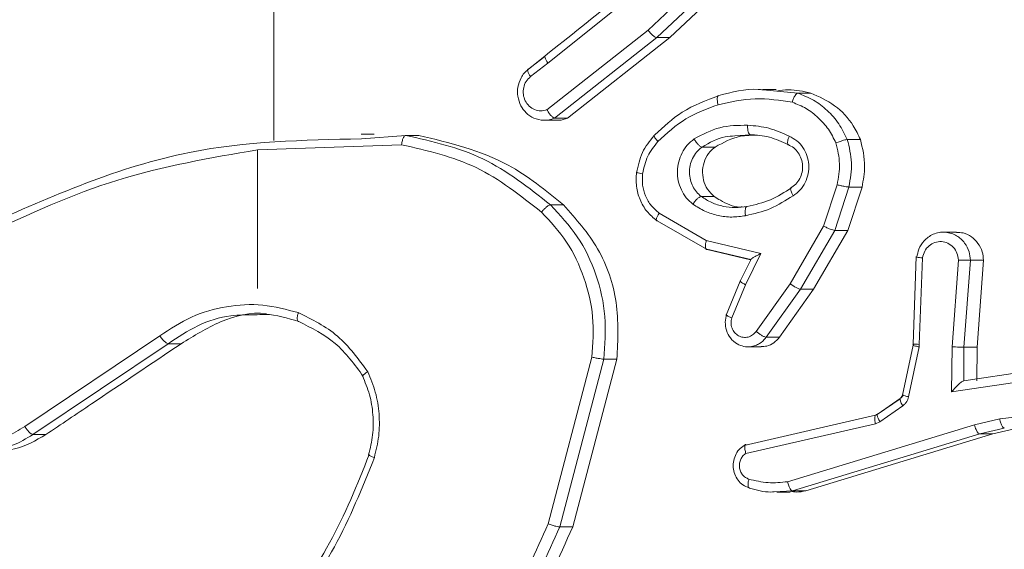
# Model space of a CAD drawing. Units: millimetres. Extents: x -4534 to 317278, y -3372 to 5000.
# Drawn here: x 49 to 70, y 2151 to 2163 of the extents above; entities that cross this region are included whole.
import ezdxf

# ---------------------------------------------------------------- set-up
doc = ezdxf.new("R2010")
doc.units = ezdxf.units.MM
doc.layers.add('Toestel 2D', color=7, linetype='Continuous', lineweight=20)
doc.layers.add('VP-EQ', color=7, linetype='Continuous', true_color=0x8a3492)

# ---------------------------------------------------------------- blocks, each defined once
blk = doc.blocks.new('wd1492')
at = {"layer": 'VP-EQ', "color": 0, "linetype": 'Continuous', "lineweight": 18}
for p, q in [((2049.5301, 213.5537), (2049.3008, 213.3375)), ((2049.5496, 213.5389), (2049.3194, 213.3219)), ((2049.5774, 213.5389), (2049.3471, 213.3219)), ((2049.0884, 213.2678), (2049.371, 213.4939)), ((2049.3008, 213.3375), (2049.0866, 213.1692)), ((2049.3194, 213.3219), (2049.1026, 213.1515)), ((2049.3471, 213.3219), (2049.1303, 213.1515)), ((2049.3471, 213.3219), (2049.3194, 213.3219)), ((2049.0823, 213.282), (2049.0456, 213.2534)), ((2049.0475, 213.2553), (2049.0824, 213.2824)), ((2049.0884, 213.2678), (2049.0518, 213.2392)), ((2049.5724, 213.2123), (2049.5441, 213.2123)), ((2049.5448, 213.2111), (2049.6179, 213.2042)), ((2049.6457, 213.2042), (2049.6179, 213.2042)), ((2049.0804, 213.1468), (2049.1083, 213.1468)), ((2049.1303, 213.1515), (2049.1026, 213.1515)), ((2048.7205, 213.1175), (2048.6927, 213.1175)), ((2048.6934, 213.1075), (2048.7873, 213.1149)), ((2048.815, 213.1149), (2048.7873, 213.1149)), ((2049.485, 213.1135), (2049.5176, 213.1163)), ((2048.4732, 213.084), (2048.7786, 213.095)), ((2049.7509, 213.1061), (2049.7231, 213.1061)), ((2048.4734, 212.7905), (2048.4733, 213.0842)), ((2049.4153, 213.0902), (2049.4431, 213.0902)), ((2049.7015, 213.0101), (2049.6729, 212.9228)), ((2049.7265, 213.0055), (2049.6963, 212.9137)), ((2049.7543, 213.0055), (2049.7241, 212.9137)), ((2049.7265, 213.0055), (2049.7543, 213.0055)), ((2049.1219, 212.9675), (2049.0941, 212.9675)), ((2049.4133, 212.9855), (2049.4411, 212.9855)), ((2049.4243, 212.8921), (2049.3244, 212.9501)), ((2049.4258, 212.8728), (2049.3202, 212.9339)), ((2049.6729, 212.9228), (2049.6019, 212.8007)), ((2049.6963, 212.9137), (2049.6238, 212.7891)), ((2049.7241, 212.9137), (2049.6517, 212.7891)), ((2049.7241, 212.9137), (2049.6963, 212.9137)), ((2049.9547, 212.9099), (2049.9265, 212.9099)), ((2049.5399, 212.8648), (2049.4243, 212.8921)), ((2049.4227, 212.8747), (2049.5183, 212.8521)), ((2049.5181, 212.851), (2049.4258, 212.8728)), ((2049.5073, 212.7984), (2049.5399, 212.8648)), ((2049.519, 212.8529), (2049.4961, 212.8062)), ((2049.8693, 212.8582), (2049.8623, 212.6729)), ((2049.8825, 212.8554), (2049.8756, 212.6721)), ((2049.945, 212.6671), (2049.9585, 212.8509)), ((2049.9703, 212.6663), (2049.9838, 212.8503)), ((2049.9838, 212.8503), (2050.0117, 212.8503)), ((2049.9982, 212.6663), (2050.0117, 212.8503)), ((2049.4961, 212.8062), (2049.4662, 212.7343)), ((2049.4961, 212.8062), (2049.4959, 212.8059)), ((2049.6019, 212.8007), (2049.5299, 212.6997)), ((2049.4782, 212.7284), (2049.5073, 212.7984)), ((2049.6238, 212.7891), (2049.5513, 212.6874)), ((2049.6517, 212.7891), (2049.5791, 212.6874)), ((2049.6517, 212.7891), (2049.6238, 212.7891)), ((2048.2664, 212.6903), (2047.9802, 212.4982)), ((2049.5791, 212.6874), (2049.5513, 212.6874)), ((2048.2838, 212.6737), (2047.9973, 212.4814)), ((2048.3116, 212.6737), (2048.2838, 212.6737)), ((2049.5125, 212.6671), (2049.5406, 212.6671)), ((2049.8624, 212.6705), (2049.8402, 212.5648)), ((2049.875, 212.6667), (2049.8528, 212.561)), ((2049.8635, 212.673), (2049.8633, 212.6711)), ((2049.8756, 212.6721), (2049.875, 212.6667)), ((2049.9442, 212.5718), (2049.945, 212.6671)), ((2049.9697, 212.5949), (2049.9703, 212.6663)), ((2050.3854, 212.6566), (2049.9699, 212.5949)), ((2049.9703, 212.6663), (2049.9982, 212.6663)), ((2049.9976, 212.5949), (2049.9982, 212.6663)), ((2049.1819, 212.6452), (2049.089, 212.2922)), ((2049.2071, 212.641), (2049.1136, 212.2859)), ((2049.2349, 212.641), (2049.1414, 212.2859)), ((2049.2349, 212.641), (2049.2071, 212.641)), ((2050.3794, 212.6365), (2049.9442, 212.5718)), ((2049.9699, 212.5949), (2049.9697, 212.5949)), ((2049.8349, 212.5571), (2049.7866, 212.5235)), ((2049.8352, 212.5577), (2049.7885, 212.5253)), ((2049.8405, 212.5421), (2049.7922, 212.5085)), ((2050.0461, 212.5146), (2050.269, 212.5413)), ((2049.7827, 212.522), (2049.5044, 212.4584)), ((2049.7922, 212.5085), (2049.7825, 212.5042)), ((2049.7885, 212.5253), (2049.7851, 212.5238)), ((2049.9927, 212.5019), (2050.0461, 212.5146)), ((2049.7825, 212.5042), (2049.5083, 212.4415)), ((2049.5965, 212.3814), (2049.9927, 212.5019)), ((2050.0039, 212.4826), (2050.0558, 212.4949)), ((2050.0317, 212.4826), (2050.0836, 212.4949)), ((2048.025, 212.4814), (2047.9973, 212.4814)), ((2049.6072, 212.362), (2050.0039, 212.4826)), ((2049.635, 212.362), (2050.0317, 212.4826)), ((2050.0039, 212.4826), (2050.0317, 212.4826)), ((2049.5678, 212.3599), (2049.6072, 212.362)), ((2049.5738, 212.3592), (2049.602, 212.3592)), ((2049.6072, 212.362), (2049.635, 212.362)), ((2049.1414, 212.2859), (2049.1136, 212.2859))]:
    blk.add_line(p, q, dxfattribs=at)
blk.add_arc((2264.052, 213.029), 215.5441, 179.885502, 179.979983, dxfattribs=at)
for points, knots in [([(2049.3643, 213.5085), (2049.3219, 213.4746), (2049.2279, 213.3994), (2049.134, 213.3243), (2049.0825, 213.283)], [0, 0, 0, 0, 0.45119, 1, 1, 1, 1]), ([(2049.3194, 213.3219), (2049.3186, 213.322), (2049.3168, 213.3224), (2049.3132, 213.3247), (2049.3098, 213.3276), (2049.3069, 213.3305), (2049.3037, 213.3338), (2049.3018, 213.3363), (2049.3008, 213.3375)], [0, 0, 0, 0, 0.198732, 0.431429, 0.560075, 0.698918, 0.845334, 1, 1, 1, 1]), ([(2049.0884, 213.2678), (2049.0871, 213.2699), (2049.0844, 213.2741), (2049.0822, 213.2794), (2049.0819, 213.2831), (2049.0834, 213.2835), (2049.0841, 213.2838)], [0, 0, 0, 0, 0.250378, 0.50017, 0.750017, 1, 1, 1, 1]), ([(2049.1026, 213.1515), (2049.0988, 213.1501), (2049.0915, 213.1474), (2049.0765, 213.1462), (2049.059, 213.1499), (2049.0423, 213.1614), (2049.0302, 213.1775), (2049.024, 213.1967), (2049.0241, 213.2177), (2049.0299, 213.2344), (2049.0382, 213.2471), (2049.0444, 213.2525), (2049.0475, 213.2553)], [0, 0, 0, 0, 0.072741, 0.142639, 0.273112, 0.392325, 0.499872, 0.623474, 0.735271, 0.854949, 0.924375, 1, 1, 1, 1]), ([(2049.0518, 213.2392), (2049.0484, 213.236), (2049.0417, 213.2296), (2049.0365, 213.216), (2049.0358, 213.2016), (2049.0399, 213.1877), (2049.0483, 213.1763), (2049.06, 213.1688), (2049.0735, 213.1658), (2049.0822, 213.1681), (2049.0866, 213.1693)], [0, 0, 0, 0, 0.125118, 0.250145, 0.375187, 0.500116, 0.625044, 0.750006, 0.874984, 1, 1, 1, 1]), ([(2049.0475, 213.2553), (2049.0468, 213.2551), (2049.0454, 213.2545), (2049.0456, 213.2509), (2049.0478, 213.2456), (2049.0504, 213.2413), (2049.0518, 213.2392)], [0, 0, 0, 0, 0.250451, 0.49983, 0.750244, 1, 1, 1, 1]), ([(2049.3153, 213.116), (2049.3338, 213.1332), (2049.3737, 213.1704), (2049.4239, 213.189), (2049.4509, 213.199)], [0, 0, 0, 0, 0.462852, 1, 1, 1, 1]), ([(2049.4509, 213.199), (2049.4501, 213.1987), (2049.4485, 213.1981), (2049.4474, 213.1937), (2049.4475, 213.1874), (2049.4485, 213.1823), (2049.4491, 213.1798)], [0, 0, 0, 0, 0.250327, 0.500489, 0.750564, 1, 1, 1, 1]), ([(2049.4509, 213.199), (2049.4785, 213.2065), (2049.5097, 213.2149), (2049.5412, 213.2115), (2049.5448, 213.2111)], [0, 0, 0, 0, 0.887082, 1, 1, 1, 1]), ([(2049.5727, 213.2086), (2049.5813, 213.2099), (2049.6057, 213.2135), (2049.63, 213.2079), (2049.6457, 213.2042)], [0, 0, 0, 0, 0.350633, 1, 1, 1, 1]), ([(2049.6179, 213.2042), (2049.6171, 213.204), (2049.6154, 213.2034), (2049.6128, 213.2003), (2049.6108, 213.1965), (2049.6092, 213.1931), (2049.6078, 213.1892), (2049.607, 213.1864), (2049.6066, 213.1849)], [0, 0, 0, 0, 0.222123, 0.461678, 0.58968, 0.721022, 0.858215, 1, 1, 1, 1]), ([(2049.6179, 213.2042), (2049.6292, 213.1998), (2049.6519, 213.191), (2049.6813, 213.1683), (2049.7063, 213.1402), (2049.7175, 213.1175), (2049.7231, 213.1061)], [0, 0, 0, 0, 0.24996, 0.499965, 0.749912, 1, 1, 1, 1]), ([(2049.6457, 213.2042), (2049.6632, 213.1966), (2049.6982, 213.1813), (2049.7328, 213.1434), (2049.7461, 213.1159), (2049.7509, 213.1061)], [0, 0, 0, 0, 0.391627, 0.783318, 1, 1, 1, 1]), ([(2049.3217, 213.1018), (2049.3406, 213.1192), (2049.3783, 213.1539), (2049.4255, 213.1712), (2049.4491, 213.1798)], [0, 0, 0, 0, 0.5, 1, 1, 1, 1]), ([(2049.4491, 213.1798), (2049.4752, 213.1856), (2049.5274, 213.1971), (2049.5802, 213.189), (2049.6066, 213.1849)], [0, 0, 0, 0, 0.499991, 1, 1, 1, 1]), ([(2049.6066, 213.1849), (2049.6165, 213.181), (2049.6363, 213.173), (2049.662, 213.153), (2049.6841, 213.1285), (2049.694, 213.1087), (2049.699, 213.0988)], [0, 0, 0, 0, 0.250037, 0.500044, 0.75005, 1, 1, 1, 1]), ([(2049.1026, 213.1515), (2049.1021, 213.1516), (2049.1011, 213.1518), (2049.0991, 213.153), (2049.097, 213.1547), (2049.0941, 213.1577), (2049.0903, 213.1626), (2049.0878, 213.1671), (2049.0866, 213.1693)], [0, 0, 0, 0, 0.1319425, 0.2620473, 0.3897539, 0.5158559, 0.7611235, 1, 1, 1, 1]), ([(2049.1303, 213.1515), (2049.1242, 213.1491), (2049.117, 213.1461), (2049.1096, 213.1471), (2049.1084, 213.1473)], [0, 0, 0, 0, 0.843585, 1, 1, 1, 1]), ([(2049.3985, 213.1072), (2049.4163, 213.1167), (2049.452, 213.1358), (2049.4918, 213.1361), (2049.5118, 213.1363)], [0, 0, 0, 0, 0.500055, 1, 1, 1, 1]), ([(2049.5118, 213.1363), (2049.5117, 213.1346), (2049.5117, 213.1311), (2049.5121, 213.1266), (2049.5128, 213.1228), (2049.514, 213.1194), (2049.5156, 213.1168), (2049.517, 213.1164), (2049.5176, 213.1163)], [0, 0, 0, 0, 0.16883, 0.326353, 0.470109, 0.600894, 0.825198, 1, 1, 1, 1]), ([(2049.5118, 213.1363), (2049.5271, 213.135), (2049.5577, 213.1324), (2049.5858, 213.1195), (2049.5999, 213.1131)], [0, 0, 0, 0, 0.500073, 1, 1, 1, 1]), ([(2048.7873, 213.1149), (2048.7865, 213.1147), (2048.7849, 213.1142), (2048.7828, 213.1112), (2048.7812, 213.1075), (2048.7801, 213.1039), (2048.7792, 213.0996), (2048.7788, 213.0966), (2048.7786, 213.095)], [0, 0, 0, 0, 0.2048894, 0.4394677, 0.5683887, 0.7048069, 0.8486317, 1, 1, 1, 1]), ([(2048.7873, 213.1149), (2048.8434, 213.1022), (2048.9558, 213.0768), (2049.048, 213.0039), (2049.0941, 212.9675)], [0, 0, 0, 0, 0.500024, 1, 1, 1, 1]), ([(2048.815, 213.1149), (2048.8805, 213.0992), (2048.9927, 213.0723), (2049.0839, 212.9984), (2049.1219, 212.9675)], [0, 0, 0, 0, 0.582681, 1, 1, 1, 1]), ([(2049.3138, 213.1143), (2049.3045, 213.1029), (2049.286, 213.08), (2049.2798, 213.0506), (2049.2767, 213.0359)], [0, 0, 0, 0, 0.500231, 1, 1, 1, 1]), ([(2049.3153, 213.116), (2049.3147, 213.1158), (2049.3133, 213.1153), (2049.314, 213.1121), (2049.3169, 213.1073), (2049.3201, 213.1036), (2049.3217, 213.1018)], [0, 0, 0, 0, 0.250422, 0.500215, 0.750237, 1, 1, 1, 1]), ([(2049.4431, 213.0902), (2049.4606, 213.0997), (2049.4889, 213.115), (2049.5204, 213.1152), (2049.5325, 213.1154)], [0, 0, 0, 0, 0.616644, 1, 1, 1, 1]), ([(2049.5157, 213.1167), (2049.53, 213.1156), (2049.5586, 213.1133), (2049.5848, 213.1012), (2049.598, 213.0951)], [0, 0, 0, 0, 0.4998357, 1, 1, 1, 1]), ([(2047.8947, 212.923), (2048.0374, 212.986), (2048.2937, 213.0993), (2048.5707, 213.105), (2048.6934, 213.1075)], [0, 0, 0, 0, 0.557108, 1, 1, 1, 1]), ([(2048.7786, 213.095), (2048.8329, 213.0826), (2048.9413, 213.0578), (2049.0304, 212.9876), (2049.075, 212.9524)], [0, 0, 0, 0, 0.500045, 1, 1, 1, 1]), ([(2049.2894, 213.0337), (2049.2921, 213.0465), (2049.2975, 213.072), (2049.3137, 213.0918), (2049.3217, 213.1018)], [0, 0, 0, 0, 0.499958, 1, 1, 1, 1]), ([(2049.3958, 212.9691), (2049.3909, 212.9735), (2049.3812, 212.9822), (2049.3708, 212.9995), (2049.3642, 213.0186), (2049.3623, 213.0389), (2049.365, 213.0591), (2049.3723, 213.078), (2049.3833, 213.0948), (2049.3935, 213.103), (2049.3985, 213.1072)], [0, 0, 0, 0, 0.125072, 0.250046, 0.37485, 0.499959, 0.625083, 0.750022, 0.874993, 1, 1, 1, 1]), ([(2049.3985, 213.1072), (2049.3999, 213.1049), (2049.4027, 213.1005), (2049.4076, 213.0949), (2049.4121, 213.091), (2049.4143, 213.0905), (2049.4153, 213.0902)], [0, 0, 0, 0, 0.2505692, 0.5000303, 0.7498671, 1, 1, 1, 1]), ([(2049.4153, 213.0902), (2049.4313, 213.0994), (2049.4534, 213.1122), (2049.4781, 213.1132), (2049.485, 213.1135)], [0, 0, 0, 0, 0.7211346, 1, 1, 1, 1]), ([(2049.5999, 213.1131), (2049.5992, 213.1112), (2049.5978, 213.1075), (2049.5967, 213.1029), (2049.5964, 213.0994), (2049.5967, 213.0966), (2049.5975, 213.0949), (2049.5986, 213.0948), (2049.599, 213.0947)], [0, 0, 0, 0, 0.19799, 0.375763, 0.532372, 0.6679, 0.875555, 1, 1, 1, 1]), ([(2049.5975, 213.0953), (2049.6016, 213.0932), (2049.6099, 213.089), (2049.6195, 213.0783), (2049.6261, 213.0655), (2049.6289, 213.0512), (2049.6278, 213.0365), (2049.6228, 213.0229), (2049.6145, 213.011), (2049.6068, 213.0057), (2049.6029, 213.003)], [0, 0, 0, 0, 0.124818, 0.249891, 0.374566, 0.499596, 0.624799, 0.74949, 0.874709, 1, 1, 1, 1]), ([(2049.5999, 213.1131), (2049.6055, 213.1101), (2049.6166, 213.1043), (2049.6295, 213.0898), (2049.6384, 213.0724), (2049.6423, 213.0529), (2049.641, 213.0331), (2049.6345, 213.0145), (2049.6235, 212.9982), (2049.6133, 212.9907), (2049.6082, 212.987)], [0, 0, 0, 0, 0.12491, 0.249821, 0.375046, 0.499984, 0.624917, 0.749779, 0.874875, 1, 1, 1, 1]), ([(2049.7231, 213.1061), (2049.7222, 213.106), (2049.7204, 213.1058), (2049.7161, 213.1048), (2049.7117, 213.1034), (2049.7077, 213.1022), (2049.7033, 213.1006), (2049.7004, 213.0994), (2049.699, 213.0988)], [0, 0, 0, 0, 0.192693, 0.423194, 0.552917, 0.692055, 0.841411, 1, 1, 1, 1]), ([(2049.699, 213.0988), (2049.7025, 213.0841), (2049.7095, 213.0548), (2049.7042, 213.025), (2049.7015, 213.0101)], [0, 0, 0, 0, 0.499923, 1, 1, 1, 1]), ([(2049.7231, 213.1061), (2049.7271, 213.0897), (2049.7354, 213.0564), (2049.7294, 213.0226), (2049.7265, 213.0055)], [0, 0, 0, 0, 0.495031, 1, 1, 1, 1]), ([(2049.7509, 213.1061), (2049.7554, 213.0871), (2049.7633, 213.0537), (2049.757, 213.0201), (2049.7543, 213.0055)], [0, 0, 0, 0, 0.567819, 1, 1, 1, 1]), ([(2047.8957, 212.9052), (2047.9884, 212.9478), (2048.1738, 213.033), (2048.3734, 213.0671), (2048.4732, 213.0842)], [0, 0, 0, 0, 0.499999, 1, 1, 1, 1]), ([(2049.4133, 212.9855), (2049.4099, 212.9885), (2049.4029, 212.9946), (2049.3951, 213.0068), (2049.39, 213.0207), (2049.388, 213.0359), (2049.3895, 213.0515), (2049.3946, 213.0664), (2049.4031, 213.0801), (2049.4112, 213.0868), (2049.4153, 213.0902)], [0, 0, 0, 0, 0.116029, 0.234413, 0.355648, 0.47901, 0.605688, 0.734322, 0.865932, 1, 1, 1, 1]), ([(2049.4411, 212.9855), (2049.436, 212.9902), (2049.4259, 212.9998), (2049.4174, 213.02), (2049.4153, 213.0416), (2049.4202, 213.0628), (2049.4302, 213.0796), (2049.4393, 213.0871), (2049.4431, 213.0902)], [0, 0, 0, 0, 0.175174, 0.350633, 0.525726, 0.700974, 0.876138, 1, 1, 1, 1]), ([(2049.2763, 213.0363), (2049.2758, 213.0265), (2049.2747, 213.0068), (2049.2829, 212.9783), (2049.2974, 212.9527), (2049.312, 212.9403), (2049.3193, 212.9342)], [0, 0, 0, 0, 0.249868, 0.49937, 0.749622, 1, 1, 1, 1]), ([(2049.2775, 213.0363), (2049.2769, 213.0363), (2049.2757, 213.0362), (2049.2777, 213.0356), (2049.2823, 213.0348), (2049.287, 213.034), (2049.2894, 213.0337)], [0, 0, 0, 0, 0.250188, 0.500084, 0.749687, 1, 1, 1, 1]), ([(2049.3244, 212.9501), (2049.3185, 212.9552), (2049.3066, 212.9652), (2049.2947, 212.9861), (2049.288, 213.0095), (2049.2889, 213.0256), (2049.2894, 213.0337)], [0, 0, 0, 0, 0.250181, 0.500265, 0.750008, 1, 1, 1, 1]), ([(2049.7015, 213.0101), (2049.7029, 213.0098), (2049.7056, 213.0091), (2049.7098, 213.0081), (2049.7137, 213.0074), (2049.7184, 213.0065), (2049.7233, 213.0057), (2049.7254, 213.0056), (2049.7265, 213.0055)], [0, 0, 0, 0, 0.140996, 0.277853, 0.409654, 0.536594, 0.77712, 1, 1, 1, 1]), ([(2049.605, 213.004), (2049.5903, 212.9946), (2049.561, 212.9757), (2049.5276, 212.9681), (2049.5108, 212.9643)], [0, 0, 0, 0, 0.499944, 1, 1, 1, 1]), ([(2049.605, 213.004), (2049.6046, 213.0039), (2049.6036, 213.0038), (2049.6029, 213.0022), (2049.603, 212.9997), (2049.6038, 212.9964), (2049.6054, 212.9921), (2049.6073, 212.9888), (2049.6082, 212.987)], [0, 0, 0, 0, 0.124709, 0.332629, 0.467871, 0.624634, 0.801263, 1, 1, 1, 1]), ([(2049.0941, 212.9675), (2049.0929, 212.9672), (2049.0904, 212.9666), (2049.0849, 212.9626), (2049.0795, 212.9576), (2049.0765, 212.9542), (2049.075, 212.9524)], [0, 0, 0, 0, 0.279975, 0.559348, 0.779298, 1, 1, 1, 1]), ([(2049.0941, 212.9675), (2049.1143, 212.946), (2049.1546, 212.9031), (2049.1931, 212.8209), (2049.2138, 212.7318), (2049.2093, 212.6713), (2049.2071, 212.641)], [0, 0, 0, 0, 0.250032, 0.500029, 0.750001, 1, 1, 1, 1]), ([(2049.1219, 212.9675), (2049.148, 212.9381), (2049.2003, 212.8792), (2049.2408, 212.7619), (2049.2368, 212.6813), (2049.2349, 212.641)], [0, 0, 0, 0, 0.3338879, 0.6677212, 1, 1, 1, 1]), ([(2049.3958, 212.9691), (2049.3973, 212.9712), (2049.4003, 212.9755), (2049.4055, 212.9809), (2049.4102, 212.9846), (2049.4123, 212.9852), (2049.4133, 212.9855)], [0, 0, 0, 0, 0.250976, 0.50003, 0.749758, 1, 1, 1, 1]), ([(2049.5074, 212.9447), (2049.4977, 212.9433), (2049.4783, 212.9406), (2049.4491, 212.9444), (2049.4209, 212.9532), (2049.4042, 212.9638), (2049.3958, 212.9691)], [0, 0, 0, 0, 0.249957, 0.50008, 0.750093, 1, 1, 1, 1]), ([(2049.4601, 212.9645), (2049.4518, 212.9668), (2049.4353, 212.9713), (2049.4206, 212.9807), (2049.4133, 212.9855)], [0, 0, 0, 0, 0.500023, 1, 1, 1, 1]), ([(2049.5006, 212.9633), (2049.4988, 212.9632), (2049.4826, 212.9625), (2049.4618, 212.9719), (2049.4454, 212.9827), (2049.4411, 212.9855)], [0, 0, 0, 0, 0.083486, 0.763848, 1, 1, 1, 1]), ([(2049.6082, 212.987), (2049.5925, 212.977), (2049.5611, 212.9569), (2049.5253, 212.9488), (2049.5074, 212.9447)], [0, 0, 0, 0, 0.500013, 1, 1, 1, 1]), ([(2049.075, 212.9524), (2049.0939, 212.9321), (2049.1316, 212.8915), (2049.1674, 212.8142), (2049.1876, 212.7306), (2049.1838, 212.6737), (2049.1819, 212.6452)], [0, 0, 0, 0, 0.249913, 0.499996, 0.750071, 1, 1, 1, 1]), ([(2049.3202, 212.9339), (2049.3195, 212.9341), (2049.318, 212.9346), (2049.3182, 212.9375), (2049.3192, 212.9407), (2049.3205, 212.9436), (2049.3222, 212.9468), (2049.3237, 212.949), (2049.3244, 212.9501)], [0, 0, 0, 0, 0.236046, 0.480865, 0.607091, 0.736071, 0.867586, 1, 1, 1, 1]), ([(2049.5108, 212.9643), (2049.5024, 212.963), (2049.4854, 212.9604), (2049.4685, 212.9632), (2049.4601, 212.9645)], [0, 0, 0, 0, 0.500051, 1, 1, 1, 1]), ([(2049.5074, 212.9447), (2049.507, 212.9473), (2049.5064, 212.9524), (2049.5068, 212.959), (2049.5083, 212.9635), (2049.51, 212.9641), (2049.5108, 212.9643)], [0, 0, 0, 0, 0.25036, 0.500291, 0.750199, 1, 1, 1, 1]), ([(2049.6963, 212.9137), (2049.6952, 212.9139), (2049.6928, 212.9142), (2049.6868, 212.9163), (2049.6798, 212.9193), (2049.6752, 212.9216), (2049.6729, 212.9228)], [0, 0, 0, 0, 0.250071, 0.500244, 0.749508, 1, 1, 1, 1]), ([(2049.8704, 212.8571), (2049.8716, 212.8629), (2049.8742, 212.8755), (2049.8835, 212.8898), (2049.8945, 212.8997), (2049.9051, 212.9059), (2049.9176, 212.9096), (2049.9308, 212.9105), (2049.9394, 212.9083), (2049.9436, 212.9073)], [0, 0, 0, 0, 0.167125, 0.367787, 0.480996, 0.602936, 0.733108, 0.869739, 1, 1, 1, 1]), ([(2049.9436, 212.9073), (2049.9474, 212.9057), (2049.9582, 212.9015), (2049.9721, 212.8883), (2049.982, 212.8695), (2049.9833, 212.8564), (2049.9838, 212.8503)], [0, 0, 0, 0, 0.170704, 0.483616, 0.760184, 1, 1, 1, 1]), ([(2049.9546, 212.9092), (2049.9593, 212.9091), (2049.9703, 212.909), (2049.9866, 212.9008), (2050.0008, 212.8869), (2050.0099, 212.8692), (2050.0111, 212.8564), (2050.0117, 212.8503)], [0, 0, 0, 0, 0.156525, 0.373124, 0.589744, 0.806525, 1, 1, 1, 1]), ([(2049.4258, 212.8728), (2049.4252, 212.8731), (2049.4237, 212.8735), (2049.4227, 212.8764), (2049.4224, 212.8801), (2049.4226, 212.8836), (2049.4232, 212.8876), (2049.4239, 212.8906), (2049.4243, 212.8921)], [0, 0, 0, 0, 0.207775, 0.442885, 0.57222, 0.707161, 0.850183, 1, 1, 1, 1]), ([(2049.8825, 212.8554), (2049.8837, 212.8603), (2049.8861, 212.87), (2049.8957, 212.8816), (2049.9082, 212.8888), (2049.9225, 212.8909), (2049.9365, 212.8872), (2049.9482, 212.8785), (2049.9565, 212.8658), (2049.9578, 212.8559), (2049.9585, 212.8509)], [0, 0, 0, 0, 0.124994, 0.249906, 0.37478, 0.499863, 0.624899, 0.749897, 0.874783, 1, 1, 1, 1]), ([(2049.5185, 212.8509), (2049.5182, 212.851), (2049.5175, 212.8511), (2049.5182, 212.8522), (2049.5202, 212.8538), (2049.524, 212.8563), (2049.5305, 212.86), (2049.5364, 212.863), (2049.5399, 212.8648)], [0, 0, 0, 0, 0.1014205, 0.2145106, 0.3447136, 0.4957707, 0.6984142, 1, 1, 1, 1]), ([(2049.8704, 212.8571), (2049.87, 212.8572), (2049.8692, 212.8572), (2049.8691, 212.8571), (2049.8698, 212.8569), (2049.8716, 212.8566), (2049.8757, 212.8561), (2049.8803, 212.8557), (2049.8825, 212.8554)], [0, 0, 0, 0, 0.132239, 0.262378, 0.390811, 0.516645, 0.762049, 1, 1, 1, 1]), ([(2049.9585, 212.8509), (2049.9609, 212.8509), (2049.9658, 212.8508), (2049.9735, 212.8506), (2049.9789, 212.8504), (2049.9822, 212.8504), (2049.9833, 212.8503), (2049.9838, 212.8503)], [0, 0, 0, 0, 0.2383559, 0.4840572, 0.7372359, 0.8676625, 1, 1, 1, 1]), ([(2049.4971, 212.8071), (2049.4964, 212.807), (2049.4952, 212.8068), (2049.4969, 212.8049), (2049.5009, 212.802), (2049.5052, 212.7996), (2049.5073, 212.7984)], [0, 0, 0, 0, 0.250116, 0.499745, 0.749376, 1, 1, 1, 1]), ([(2049.6238, 212.7891), (2049.6227, 212.7893), (2049.6205, 212.7897), (2049.6148, 212.7924), (2049.6082, 212.7962), (2049.604, 212.7992), (2049.6019, 212.8007)], [0, 0, 0, 0, 0.250304, 0.499983, 0.750251, 1, 1, 1, 1]), ([(2048.5596, 212.7394), (2048.5347, 212.746), (2048.4848, 212.7594), (2048.4072, 212.7545), (2048.3319, 212.7338), (2048.2882, 212.7048), (2048.2664, 212.6903)], [0, 0, 0, 0, 0.249947, 0.500008, 0.750062, 1, 1, 1, 1]), ([(2048.4926, 212.7366), (2048.4922, 212.7366), (2048.4596, 212.742), (2048.3934, 212.7244), (2048.3384, 212.6903), (2048.3116, 212.6737)], [0, 0, 0, 0, 0.006135, 0.514162, 1, 1, 1, 1]), ([(2048.5605, 212.7205), (2048.5597, 212.7208), (2048.5581, 212.7213), (2048.5572, 212.7257), (2048.5576, 212.7319), (2048.5589, 212.7369), (2048.5596, 212.7394)], [0, 0, 0, 0, 0.250126, 0.500549, 0.749492, 1, 1, 1, 1]), ([(2048.7067, 212.6143), (2048.6869, 212.6415), (2048.6474, 212.6959), (2048.5889, 212.7249), (2048.5596, 212.7394)], [0, 0, 0, 0, 0.500042, 1, 1, 1, 1]), ([(2048.4664, 212.7347), (2048.4498, 212.7348), (2048.409, 212.7348), (2048.3455, 212.7148), (2048.3044, 212.6874), (2048.2838, 212.6737)], [0, 0, 0, 0, 0.254781, 0.627395, 1, 1, 1, 1]), ([(2048.5605, 212.7205), (2048.5369, 212.7279), (2048.5059, 212.7376), (2048.4741, 212.7353), (2048.4664, 212.7347)], [0, 0, 0, 0, 0.759742, 1, 1, 1, 1]), ([(2048.6974, 212.6043), (2048.6789, 212.6296), (2048.6421, 212.6802), (2048.5877, 212.707), (2048.5605, 212.7205)], [0, 0, 0, 0, 0.500003, 1, 1, 1, 1]), ([(2049.5282, 212.6698), (2049.5245, 212.6687), (2049.5166, 212.6665), (2049.5032, 212.6674), (2049.4883, 212.6729), (2049.4749, 212.6848), (2049.4663, 212.7013), (2049.4634, 212.7192), (2049.4661, 212.7304), (2049.4674, 212.7358)], [0, 0, 0, 0, 0.10528, 0.227707, 0.367292, 0.538333, 0.700663, 0.854367, 1, 1, 1, 1]), ([(2049.4674, 212.7358), (2049.4668, 212.7357), (2049.4656, 212.7355), (2049.4668, 212.7343), (2049.469, 212.7329), (2049.4714, 212.7315), (2049.4745, 212.73), (2049.4769, 212.729), (2049.4782, 212.7284)], [0, 0, 0, 0, 0.227807, 0.4695237, 0.5962258, 0.7272397, 0.8617348, 1, 1, 1, 1]), ([(2049.5299, 212.6997), (2049.5275, 212.697), (2049.5227, 212.6915), (2049.5128, 212.6872), (2049.5023, 212.6867), (2049.4922, 212.69), (2049.4837, 212.6969), (2049.4782, 212.7065), (2049.4759, 212.7176), (2049.4774, 212.7248), (2049.4782, 212.7284)], [0, 0, 0, 0, 0.1254338, 0.2505171, 0.3751329, 0.5001291, 0.6248933, 0.7501943, 0.8748693, 1, 1, 1, 1]), ([(2049.5513, 212.6874), (2049.5507, 212.6875), (2049.5496, 212.6876), (2049.5472, 212.6885), (2049.5445, 212.6898), (2049.5406, 212.6919), (2049.5355, 212.6953), (2049.5317, 212.6983), (2049.5299, 212.6997)], [0, 0, 0, 0, 0.139707, 0.275303, 0.406727, 0.533178, 0.775108, 1, 1, 1, 1]), ([(2048.2838, 212.6737), (2048.283, 212.6739), (2048.2812, 212.6742), (2048.2779, 212.6766), (2048.2747, 212.6796), (2048.2719, 212.6826), (2048.269, 212.6862), (2048.2673, 212.6889), (2048.2664, 212.6903)], [0, 0, 0, 0, 0.1950359, 0.4264661, 0.5560731, 0.6948103, 0.8426013, 1, 1, 1, 1]), ([(2049.5513, 212.6874), (2049.5509, 212.6868), (2049.547, 212.6814), (2049.5394, 212.6746), (2049.5312, 212.671), (2049.5282, 212.6698)], [0, 0, 0, 0, 0.071322, 0.669796, 1, 1, 1, 1]), ([(2049.5791, 212.6874), (2049.5754, 212.6832), (2049.568, 212.6748), (2049.554, 212.6679), (2049.5445, 212.6677), (2049.5405, 212.6677)], [0, 0, 0, 0, 0.365533, 0.731129, 1, 1, 1, 1]), ([(2048.3116, 212.6737), (2048.2481, 212.6312), (2048.1525, 212.5671), (2048.0571, 212.5029), (2048.025, 212.4814)], [0, 0, 0, 0, 0.6636593, 1, 1, 1, 1]), ([(2049.8625, 212.6706), (2049.8623, 212.6707), (2049.8616, 212.671), (2049.8626, 212.6711), (2049.8633, 212.6711)], [0, 0, 0, 0, 0.277062, 1, 1, 1, 1]), ([(2049.8756, 212.6721), (2049.873, 212.6723), (2049.8677, 212.6725), (2049.8631, 212.6728), (2049.8626, 212.6729), (2049.8624, 212.6729)], [0, 0, 0, 0, 0.36481, 0.728598, 1, 1, 1, 1]), ([(2049.875, 212.6667), (2049.8724, 212.6674), (2049.8673, 212.6686), (2049.8631, 212.67), (2049.8626, 212.6704), (2049.8625, 212.6706)], [0, 0, 0, 0, 0.4022964, 0.8046496, 1, 1, 1, 1]), ([(2049.945, 212.6671), (2049.9475, 212.667), (2049.9526, 212.6667), (2049.9603, 212.6664), (2049.9667, 212.6662), (2049.9691, 212.6663), (2049.9703, 212.6663)], [0, 0, 0, 0, 0.2501712, 0.4999867, 0.7498339, 1, 1, 1, 1]), ([(2049.2071, 212.641), (2049.2062, 212.6411), (2049.2042, 212.6411), (2049.1996, 212.6418), (2049.195, 212.6426), (2049.1908, 212.6433), (2049.1864, 212.6443), (2049.1834, 212.6449), (2049.1819, 212.6452)], [0, 0, 0, 0, 0.201775, 0.435558, 0.563949, 0.70132, 0.846511, 1, 1, 1, 1]), ([(2048.7067, 212.6143), (2048.7053, 212.6135), (2048.7026, 212.6118), (2048.6996, 212.6095), (2048.6975, 212.6077), (2048.696, 212.6059), (2048.6957, 212.6046), (2048.6968, 212.6044), (2048.6974, 212.6043)], [0, 0, 0, 0, 0.166764, 0.32263, 0.465582, 0.596399, 0.822116, 1, 1, 1, 1]), ([(2048.7067, 212.6143), (2048.7127, 212.6001), (2048.7247, 212.5715), (2048.7319, 212.525), (2048.7319, 212.4778), (2048.7245, 212.4476), (2048.7208, 212.4324)], [0, 0, 0, 0, 0.24992, 0.499942, 0.750066, 1, 1, 1, 1]), ([(2048.6956, 212.6057), (2048.7011, 212.5925), (2048.7121, 212.5663), (2048.7188, 212.5235), (2048.7188, 212.4801), (2048.712, 212.4522), (2048.7086, 212.4383)], [0, 0, 0, 0, 0.249863, 0.499956, 0.749923, 1, 1, 1, 1]), ([(2049.9442, 212.5718), (2049.9468, 212.5748), (2049.9511, 212.5798), (2049.9571, 212.586), (2049.9617, 212.5899), (2049.9651, 212.5927), (2049.9679, 212.5944), (2049.9691, 212.5947), (2049.9697, 212.5949)], [0, 0, 0, 0, 0.300695, 0.503257, 0.650536, 0.78074, 0.895584, 1, 1, 1, 1]), ([(2049.8405, 212.5421), (2049.8391, 212.5446), (2049.8363, 212.5496), (2049.8348, 212.555), (2049.8347, 212.5576), (2049.8354, 212.5581), (2049.8354, 212.5581)], [0, 0, 0, 0, 0.343002, 0.68645, 0.956843, 1, 1, 1, 1]), ([(2049.8399, 212.5651), (2049.8397, 212.5644), (2049.8393, 212.563), (2049.8383, 212.5611), (2049.837, 212.5595), (2049.8359, 212.5587), (2049.8354, 212.5583)], [0, 0, 0, 0, 0.254844, 0.504494, 0.754261, 1, 1, 1, 1]), ([(2049.8411, 212.5654), (2049.8407, 212.5642), (2049.8399, 212.5616), (2049.8379, 212.5598), (2049.8369, 212.5589)], [0, 0, 0, 0, 0.484039, 1, 1, 1, 1]), ([(2049.8528, 212.561), (2049.8502, 212.5617), (2049.845, 212.563), (2049.8408, 212.5644), (2049.8395, 212.5652), (2049.8401, 212.5653), (2049.8403, 212.5653)], [0, 0, 0, 0, 0.326281, 0.651944, 0.909148, 1, 1, 1, 1]), ([(2049.8528, 212.561), (2049.8523, 212.5591), (2049.8513, 212.5554), (2049.8485, 212.5502), (2049.845, 212.5456), (2049.842, 212.5433), (2049.8405, 212.5421)], [0, 0, 0, 0, 0.250012, 0.501033, 0.750664, 1, 1, 1, 1]), ([(2049.7825, 212.5042), (2049.782, 212.5068), (2049.7812, 212.5119), (2049.7814, 212.5185), (2049.7827, 212.5229), (2049.7843, 212.5235), (2049.7851, 212.5238)], [0, 0, 0, 0, 0.2506573, 0.5006933, 0.7497982, 1, 1, 1, 1]), ([(2049.7922, 212.5085), (2049.7908, 212.511), (2049.788, 212.5159), (2049.7863, 212.5215), (2049.7866, 212.5247), (2049.7879, 212.5251), (2049.7885, 212.5253)], [0, 0, 0, 0, 0.279349, 0.559062, 0.779291, 1, 1, 1, 1]), ([(2050.0461, 212.5146), (2050.0464, 212.513), (2050.0469, 212.5099), (2050.0482, 212.5057), (2050.0495, 212.5021), (2050.0513, 212.4985), (2050.0535, 212.4955), (2050.0551, 212.4951), (2050.0558, 212.4949)], [0, 0, 0, 0, 0.15619, 0.302081, 0.440752, 0.569164, 0.801941, 1, 1, 1, 1]), ([(2047.9802, 212.4982), (2047.9674, 212.4904), (2047.9418, 212.4749), (2047.9128, 212.4691), (2047.8983, 212.4661)], [0, 0, 0, 0, 0.50015, 1, 1, 1, 1]), ([(2047.9973, 212.4814), (2047.9962, 212.4816), (2047.9941, 212.4821), (2047.9895, 212.486), (2047.9845, 212.4916), (2047.9816, 212.496), (2047.9802, 212.4982)], [0, 0, 0, 0, 0.250099, 0.499806, 0.750173, 1, 1, 1, 1]), ([(2049.9927, 212.5019), (2049.9931, 212.5002), (2049.994, 212.4968), (2049.9958, 212.4923), (2049.9975, 212.4887), (2049.9996, 212.4854), (2050.0019, 212.483), (2050.0033, 212.4827), (2050.0039, 212.4826)], [0, 0, 0, 0, 0.173913, 0.334964, 0.480576, 0.611788, 0.834055, 1, 1, 1, 1]), ([(2048.025, 212.4814), (2048.0032, 212.4686), (2047.9663, 212.4471), (2047.9244, 212.4471), (2047.9073, 212.4472)], [0, 0, 0, 0, 0.589384, 1, 1, 1, 1]), ([(2047.9973, 212.4814), (2047.9833, 212.4729), (2047.9552, 212.4559), (2047.9235, 212.4495), (2047.9077, 212.4463)], [0, 0, 0, 0, 0.499991, 1, 1, 1, 1]), ([(2049.5076, 212.4602), (2049.5036, 212.4577), (2049.4956, 212.4526), (2049.4868, 212.4407), (2049.4817, 212.4267), (2049.4807, 212.4117), (2049.4838, 212.3971), (2049.4911, 212.3842), (2049.5014, 212.3738), (2049.5102, 212.3701), (2049.5146, 212.3683)], [0, 0, 0, 0, 0.125157, 0.250167, 0.37512, 0.500226, 0.624967, 0.75005, 0.875084, 1, 1, 1, 1]), ([(2049.5085, 212.4605), (2049.5077, 212.4603), (2049.5062, 212.4598), (2049.5055, 212.4565), (2049.5056, 212.4527), (2049.5061, 212.4493), (2049.5069, 212.4455), (2049.5078, 212.4428), (2049.5083, 212.4415)], [0, 0, 0, 0, 0.228648, 0.470464, 0.597893, 0.727733, 0.861781, 1, 1, 1, 1]), ([(2048.5154, 212.0863), (2048.5545, 212.14), (2048.6337, 212.2486), (2048.6844, 212.3752), (2048.71, 212.4391)], [0, 0, 0, 0, 0.49466, 1, 1, 1, 1]), ([(2048.5228, 212.0733), (2048.563, 212.1286), (2048.6435, 212.2392), (2048.695, 212.368), (2048.7208, 212.4324)], [0, 0, 0, 0, 0.500023, 1, 1, 1, 1]), ([(2048.71, 212.4391), (2048.7095, 212.439), (2048.7083, 212.4389), (2048.7089, 212.438), (2048.7107, 212.4369), (2048.7131, 212.4356), (2048.7164, 212.4341), (2048.7193, 212.433), (2048.7208, 212.4324)], [0, 0, 0, 0, 0.181216, 0.407861, 0.538274, 0.680686, 0.834539, 1, 1, 1, 1]), ([(2049.5083, 212.4415), (2049.5061, 212.4398), (2049.5016, 212.4364), (2049.4969, 212.4291), (2049.4944, 212.4208), (2049.4942, 212.412), (2049.4964, 212.4035), (2049.5007, 212.3961), (2049.5069, 212.3901), (2049.512, 212.388), (2049.5145, 212.3869)], [0, 0, 0, 0, 0.125131, 0.249991, 0.375155, 0.500486, 0.625262, 0.750017, 0.875018, 1, 1, 1, 1]), ([(2049.5145, 212.3869), (2049.5139, 212.3844), (2049.5127, 212.3794), (2049.5125, 212.373), (2049.5136, 212.3687), (2049.5152, 212.3681), (2049.516, 212.3678)], [0, 0, 0, 0, 0.249299, 0.500236, 0.749647, 1, 1, 1, 1]), ([(2049.5145, 212.3869), (2049.528, 212.3837), (2049.5551, 212.3772), (2049.5827, 212.38), (2049.5965, 212.3814)], [0, 0, 0, 0, 0.499951, 1, 1, 1, 1]), ([(2049.516, 212.3678), (2049.531, 212.3635), (2049.5482, 212.3587), (2049.5657, 212.3598), (2049.5678, 212.3599)], [0, 0, 0, 0, 0.876034, 1, 1, 1, 1]), ([(2049.5965, 212.3814), (2049.5969, 212.3799), (2049.5976, 212.3769), (2049.599, 212.3727), (2049.6005, 212.3692), (2049.6025, 212.3656), (2049.6049, 212.3626), (2049.6065, 212.3621), (2049.6072, 212.362)], [0, 0, 0, 0, 0.151756, 0.297071, 0.433322, 0.561655, 0.796386, 1, 1, 1, 1]), ([(2049.6022, 212.3611), (2049.6066, 212.3604), (2049.6175, 212.3587), (2049.6285, 212.3607), (2049.635, 212.362)], [0, 0, 0, 0, 0.400415, 1, 1, 1, 1]), ([(2049.089, 212.2922), (2049.0366, 212.1753), (2048.9317, 211.9416), (2048.7503, 211.7696), (2048.6596, 211.6836)], [0, 0, 0, 0, 0.500015, 1, 1, 1, 1]), ([(2049.1136, 212.2859), (2049.0616, 212.1691), (2048.9562, 211.9324), (2048.773, 211.7581), (2048.6801, 211.6697)], [0, 0, 0, 0, 0.49328, 1, 1, 1, 1]), ([(2049.1414, 212.2859), (2049.0827, 212.1566), (2048.9755, 211.9204), (2048.7913, 211.7478), (2048.7079, 211.6697)], [0, 0, 0, 0, 0.547386, 1, 1, 1, 1]), ([(2049.1136, 212.2859), (2049.1127, 212.286), (2049.1107, 212.2861), (2049.1063, 212.2869), (2049.1017, 212.2881), (2049.0977, 212.2893), (2049.0933, 212.2907), (2049.0905, 212.2917), (2049.089, 212.2922)], [0, 0, 0, 0, 0.2007173, 0.4339556, 0.5629175, 0.7001201, 0.8459345, 1, 1, 1, 1])]:
    blk.add_open_spline(points, degree=3, knots=knots, dxfattribs=at)
blk = doc.blocks.new('VPL-03-WD1492')
at = {"layer": 'Toestel 2D', "color": 0, "xscale": 10, "yscale": 10, "zscale": 10}
blk.add_blockref('wd1492', (-20431.049, 28.952), dxfattribs=at)
blk = doc.blocks.new('VPL-03-WD1492-RVS')
blk.add_blockref('VPL-03-WD1492', (0, 0))

msp = doc.modelspace()

# ---------------------------------------------------------------- block references
msp.add_blockref('VPL-03-WD1492-RVS', (0, 0))

doc.saveas('drawing.dxf')
